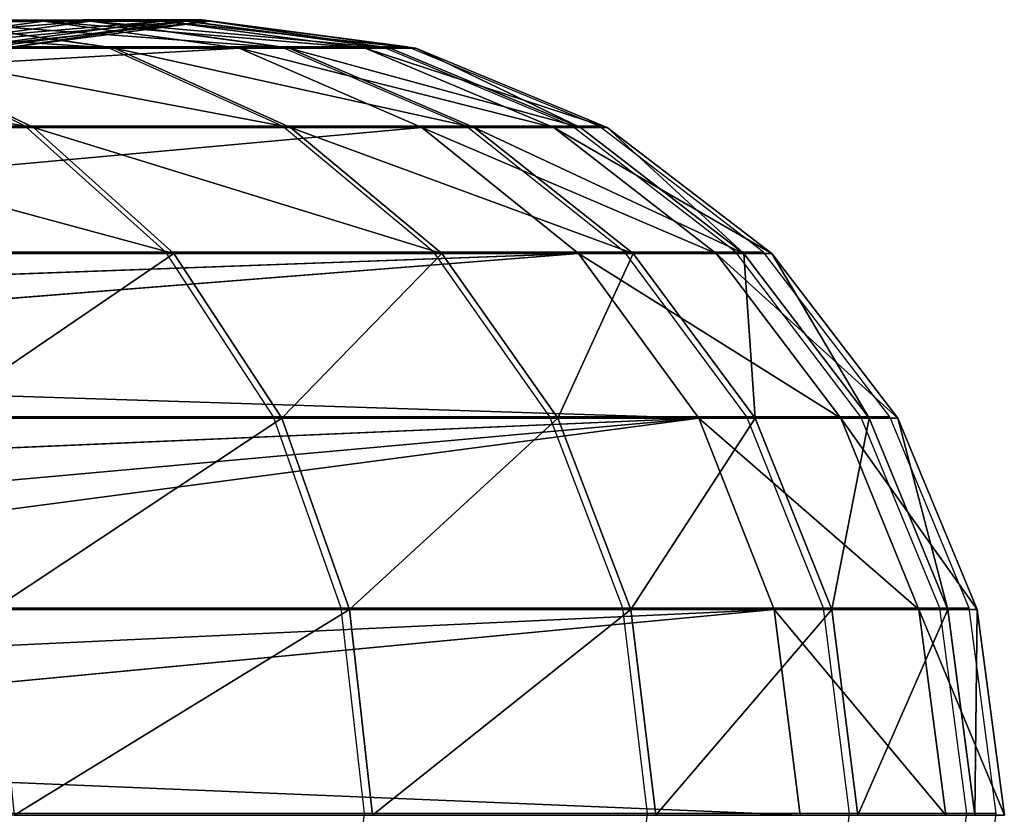
# Model space of a CAD drawing. Units: centimetres. Extents: x -249 to 295, y -210 to 204.
# Drawn here: x 93 to 95, y 21 to 22 of the extents above; entities that cross this region are included whole.
import ezdxf

# ---------------------------------------------------------------- set-up
doc = ezdxf.new("R2010")
doc.units = ezdxf.units.CM
doc.header["$LTSCALE"] = 2.54
doc.layers.get('0').update_dxf_attribs({"true_color": 0xff5454})
doc.layers.add('VP-EQ', color=7, linetype='Continuous', true_color=0x8a3492)
doc.layers.add('VP-HIC', color=6, linetype='Continuous')
doc.layers.get('VP-HIC').off()

# ---------------------------------------------------------------- blocks, each defined once
blk = doc.blocks.new('Grupuj_19')
at = {"color": 253, "true_color": 0xa59e96}
for p, q in [((159.6202, 3.37, 10.5998), (156.2333, 3.37)), ((159.6202, 3.37, 10.5998), (156.2333, 3.37)), ((159.6202, 3.37, 10.5998), (159.2048, 3.3126, 10.7326)), ((159.6202, 3.37, 10.5998), (159.2048, 3.3126, 10.7326)), ((159.7202, 3.37, 14.8246), (159.299, 3.3126, 14.7117)), ((159.7202, 3.37, 14.8246), (159.299, 3.3126, 14.7117)), ((159.771, 3.3126, 16.0076), (159.3701, 3.37, 15.8358)), ((159.7202, 3.37, 14.8246), (159.3701, 3.37, 15.8358)), ((159.7202, 3.37, 14.8246), (159.3701, 3.37, 15.8358)), ((159.771, 3.3126, 16.0076), (159.3701, 3.37, 15.8358)), ((159.8724, 3.37, 11.6398), (159.4423, 3.3126, 11.7121)), ((159.8724, 3.37, 11.6398), (159.4423, 3.3126, 11.7121)), ((159.9229, 3.37, 13.7739), (159.4899, 3.3126, 13.7221)), ((159.9229, 3.37, 13.7739), (159.4899, 3.3126, 13.7221)), ((159.9739, 3.37, 12.7051), (159.5379, 3.3126, 12.7154)), ((159.9739, 3.37, 12.7051), (159.5379, 3.3126, 12.7154)), ((160.0356, 3.3126, 10.4671), (159.6202, 3.37, 10.5998)), ((159.6202, 3.37, 10.5998), (159.8724, 3.37, 11.6398)), ((160.0356, 3.3126, 10.4671), (159.6202, 3.37, 10.5998)), ((159.6202, 3.37, 10.5998), (159.8724, 3.37, 11.6398)), ((160.1415, 3.3126, 14.9376), (159.7202, 3.37, 14.8246)), ((159.9229, 3.37, 13.7739), (159.7202, 3.37, 14.8246)), ((160.1415, 3.3126, 14.9376), (159.7202, 3.37, 14.8246)), ((159.9229, 3.37, 13.7739), (159.7202, 3.37, 14.8246)), ((160.3024, 3.3126, 11.5675), (159.8724, 3.37, 11.6398)), ((160.3024, 3.3126, 11.5675), (159.8724, 3.37, 11.6398)), ((159.8724, 3.37, 11.6398), (159.9739, 3.37, 12.7051)), ((159.8724, 3.37, 11.6398), (159.9739, 3.37, 12.7051)), ((160.3559, 3.3126, 13.8258), (159.9229, 3.37, 13.7739)), ((159.9739, 3.37, 12.7051), (159.9229, 3.37, 13.7739)), ((159.9739, 3.37, 12.7051), (159.9229, 3.37, 13.7739)), ((160.3559, 3.3126, 13.8258), (159.9229, 3.37, 13.7739)), ((160.4099, 3.3126, 12.6947), (159.9739, 3.37, 12.7051)), ((160.4099, 3.3126, 12.6947), (159.9739, 3.37, 12.7051)), ((160.0356, 3.3126, 10.4671), (156.6911, 3.3126)), ((160.0356, 3.3126, 10.4671), (156.6911, 3.3126)), ((159.599, 3.1443, 17.2255), (159.252, 3.3126, 17.0139)), ((159.771, 3.3126, 16.0076), (159.252, 3.3126, 17.0139)), ((159.599, 3.1443, 17.2255), (159.252, 3.3126, 17.0139)), ((159.771, 3.3126, 16.0076), (159.252, 3.3126, 17.0139)), ((160.1446, 3.1443, 16.1676), (159.771, 3.3126, 16.0076)), ((160.1415, 3.3126, 14.9376), (159.771, 3.3126, 16.0076)), ((160.1446, 3.1443, 16.1676), (159.771, 3.3126, 16.0076)), ((160.1415, 3.3126, 14.9376), (159.771, 3.3126, 16.0076)), ((160.0356, 3.3126, 10.4671), (160.4227, 3.1443, 10.3434)), ((160.0356, 3.3126, 10.4671), (160.4227, 3.1443, 10.3434)), ((160.0356, 3.3126, 10.4671), (160.3024, 3.3126, 11.5675)), ((160.0356, 3.3126, 10.4671), (160.3024, 3.3126, 11.5675)), ((160.534, 3.1443, 15.0428), (160.1415, 3.3126, 14.9376)), ((160.3559, 3.3126, 13.8258), (160.1415, 3.3126, 14.9376)), ((160.3559, 3.3126, 13.8258), (160.1415, 3.3126, 14.9376)), ((160.534, 3.1443, 15.0428), (160.1415, 3.3126, 14.9376)), ((160.7032, 3.1443, 11.5002), (160.3024, 3.3126, 11.5675)), ((160.3024, 3.3126, 11.5675), (160.4099, 3.3126, 12.6947)), ((160.7032, 3.1443, 11.5002), (160.3024, 3.3126, 11.5675)), ((160.3024, 3.3126, 11.5675), (160.4099, 3.3126, 12.6947)), ((160.7594, 3.1443, 13.874), (160.3559, 3.3126, 13.8258)), ((160.4099, 3.3126, 12.6947), (160.3559, 3.3126, 13.8258)), ((160.7594, 3.1443, 13.874), (160.3559, 3.3126, 13.8258)), ((160.4099, 3.3126, 12.6947), (160.3559, 3.3126, 13.8258)), ((160.8162, 3.1443, 12.6851), (160.4099, 3.3126, 12.6947)), ((160.8162, 3.1443, 12.6851), (160.4099, 3.3126, 12.6947)), ((160.4227, 3.1443, 10.3434), (157.1177, 3.1443)), ((160.4227, 3.1443, 10.3434), (157.1177, 3.1443)), ((159.599, 3.1443, 17.2255), (158.9084, 3.1443, 18.195)), ((159.599, 3.1443, 17.2255), (158.9084, 3.1443, 18.195)), ((159.897, 2.8765, 17.4072), (159.599, 3.1443, 17.2255)), ((160.1446, 3.1443, 16.1676), (159.599, 3.1443, 17.2255)), ((159.897, 2.8765, 17.4072), (159.599, 3.1443, 17.2255)), ((160.1446, 3.1443, 16.1676), (159.599, 3.1443, 17.2255)), ((160.4653, 2.8765, 16.305), (160.1446, 3.1443, 16.1676)), ((160.534, 3.1443, 15.0428), (160.1446, 3.1443, 16.1676)), ((160.534, 3.1443, 15.0428), (160.1446, 3.1443, 16.1676)), ((160.4653, 2.8765, 16.305), (160.1446, 3.1443, 16.1676)), ((160.4227, 3.1443, 10.3434), (160.7551, 2.8765, 10.2372)), ((160.4227, 3.1443, 10.3434), (160.7032, 3.1443, 11.5002)), ((160.4227, 3.1443, 10.3434), (160.7551, 2.8765, 10.2372)), ((160.4227, 3.1443, 10.3434), (160.7032, 3.1443, 11.5002)), ((160.8711, 2.8765, 15.1332), (160.534, 3.1443, 15.0428)), ((160.7594, 3.1443, 13.874), (160.534, 3.1443, 15.0428)), ((160.8711, 2.8765, 15.1332), (160.534, 3.1443, 15.0428)), ((160.7594, 3.1443, 13.874), (160.534, 3.1443, 15.0428)), ((161.0474, 2.8765, 11.4424), (160.7032, 3.1443, 11.5002)), ((161.0474, 2.8765, 11.4424), (160.7032, 3.1443, 11.5002)), ((160.7032, 3.1443, 11.5002), (160.8162, 3.1443, 12.6851)), ((160.7032, 3.1443, 11.5002), (160.8162, 3.1443, 12.6851)), ((161.1059, 2.8765, 13.9155), (160.7594, 3.1443, 13.874)), ((160.8162, 3.1443, 12.6851), (160.7594, 3.1443, 13.874)), ((161.1059, 2.8765, 13.9155), (160.7594, 3.1443, 13.874)), ((160.8162, 3.1443, 12.6851), (160.7594, 3.1443, 13.874)), ((161.1651, 2.8765, 12.6768), (160.8162, 3.1443, 12.6851)), ((161.1651, 2.8765, 12.6768), (160.8162, 3.1443, 12.6851)), ((160.7551, 2.8765, 10.2372), (157.4841, 2.8765)), ((160.7551, 2.8765, 10.2372), (157.4841, 2.8765)), ((157.5901, 2.7613), (160.7551, 2.8765, 10.2372)), ((157.5901, 2.7613), (160.7551, 2.8765, 10.2372)), ((157.6794, 2.634), (160.7551, 2.8765, 10.2372)), ((157.6794, 2.634), (160.7551, 2.8765, 10.2372)), ((159.897, 2.8765, 17.4072), (159.1775, 2.8765, 18.4172)), ((159.897, 2.8765, 17.4072), (159.1775, 2.8765, 18.4172)), ((160.1256, 2.5275, 17.5466), (159.897, 2.8765, 17.4072)), ((160.4653, 2.8765, 16.305), (159.897, 2.8765, 17.4072)), ((160.1256, 2.5275, 17.5466), (159.897, 2.8765, 17.4072)), ((160.4653, 2.8765, 16.305), (159.897, 2.8765, 17.4072)), ((160.7115, 2.5275, 16.4104), (160.4653, 2.8765, 16.305)), ((160.8711, 2.8765, 15.1332), (160.4653, 2.8765, 16.305)), ((160.7115, 2.5275, 16.4104), (160.4653, 2.8765, 16.305)), ((160.8711, 2.8765, 15.1332), (160.4653, 2.8765, 16.305)), ((160.7551, 2.8765, 10.2372), (161.0102, 2.5275, 10.1557)), ((160.7551, 2.8765, 10.2372), (161.0474, 2.8765, 11.4424)), ((160.7551, 2.8765, 10.2372), (161.0474, 2.8765, 11.4424)), ((160.7551, 2.8765, 10.2372), (161.0102, 2.5275, 10.1557)), ((161.1297, 2.5275, 15.2025), (160.8711, 2.8765, 15.1332)), ((161.1059, 2.8765, 13.9155), (160.8711, 2.8765, 15.1332)), ((161.1059, 2.8765, 13.9155), (160.8711, 2.8765, 15.1332)), ((161.1297, 2.5275, 15.2025), (160.8711, 2.8765, 15.1332)), ((161.3114, 2.5275, 11.398), (161.0474, 2.8765, 11.4424)), ((161.0474, 2.8765, 11.4424), (161.1651, 2.8765, 12.6768)), ((161.3114, 2.5275, 11.398), (161.0474, 2.8765, 11.4424)), ((161.0474, 2.8765, 11.4424), (161.1651, 2.8765, 12.6768)), ((161.3718, 2.5275, 13.9473), (161.1059, 2.8765, 13.9155)), ((161.1651, 2.8765, 12.6768), (161.1059, 2.8765, 13.9155)), ((161.3718, 2.5275, 13.9473), (161.1059, 2.8765, 13.9155)), ((161.1651, 2.8765, 12.6768), (161.1059, 2.8765, 13.9155)), ((161.4328, 2.5275, 12.6705), (161.1651, 2.8765, 12.6768)), ((161.4328, 2.5275, 12.6705), (161.1651, 2.8765, 12.6768)), ((157.7652, 2.5275), (161.0102, 2.5275, 10.1557)), ((157.7652, 2.5275), (161.0102, 2.5275, 10.1557)), ((157.8362, 2.3905), (161.0102, 2.5275, 10.1557)), ((157.8362, 2.3905), (161.0102, 2.5275, 10.1557)), ((157.8877, 2.2458), (161.0102, 2.5275, 10.1557)), ((157.8877, 2.2458), (161.0102, 2.5275, 10.1557)), ((160.1256, 2.5275, 17.5466), (159.384, 2.5275, 18.5877)), ((160.1256, 2.5275, 17.5466), (159.384, 2.5275, 18.5877)), ((160.2693, 2.1211, 17.6342), (160.1256, 2.5275, 17.5466)), ((160.7115, 2.5275, 16.4104), (160.1256, 2.5275, 17.5466)), ((160.7115, 2.5275, 16.4104), (160.1256, 2.5275, 17.5466)), ((160.2693, 2.1211, 17.6342), (160.1256, 2.5275, 17.5466)), ((160.8662, 2.1211, 16.4767), (160.7115, 2.5275, 16.4104)), ((161.1297, 2.5275, 15.2025), (160.7115, 2.5275, 16.4104)), ((160.8662, 2.1211, 16.4767), (160.7115, 2.5275, 16.4104)), ((161.1297, 2.5275, 15.2025), (160.7115, 2.5275, 16.4104)), ((161.0102, 2.5275, 10.1557), (161.1706, 2.1211, 10.1045)), ((161.0102, 2.5275, 10.1557), (161.1706, 2.1211, 10.1045)), ((161.0102, 2.5275, 10.1557), (161.3114, 2.5275, 11.398)), ((161.0102, 2.5275, 10.1557), (161.3114, 2.5275, 11.398)), ((161.2923, 2.1211, 15.2461), (161.1297, 2.5275, 15.2025)), ((161.3718, 2.5275, 13.9473), (161.1297, 2.5275, 15.2025)), ((161.2923, 2.1211, 15.2461), (161.1297, 2.5275, 15.2025)), ((161.3718, 2.5275, 13.9473), (161.1297, 2.5275, 15.2025)), ((161.4774, 2.1211, 11.3701), (161.3114, 2.5275, 11.398)), ((161.3114, 2.5275, 11.398), (161.4328, 2.5275, 12.6705)), ((161.3114, 2.5275, 11.398), (161.4328, 2.5275, 12.6705)), ((161.4774, 2.1211, 11.3701), (161.3114, 2.5275, 11.398)), ((161.5389, 2.1211, 13.9674), (161.3718, 2.5275, 13.9473)), ((161.4328, 2.5275, 12.6705), (161.3718, 2.5275, 13.9473)), ((161.4328, 2.5275, 12.6705), (161.3718, 2.5275, 13.9473)), ((161.5389, 2.1211, 13.9674), (161.3718, 2.5275, 13.9473)), ((161.6011, 2.1211, 12.6665), (161.4328, 2.5275, 12.6705)), ((161.6011, 2.1211, 12.6665), (161.4328, 2.5275, 12.6705)), ((161.1706, 2.1211, 10.1045), (157.9419, 2.1211)), ((161.1706, 2.1211, 10.1045), (157.9419, 2.1211)), ((157.9732, 1.9715), (161.1706, 2.1211, 10.1045)), ((157.9732, 1.9715), (161.1706, 2.1211, 10.1045)), ((157.9837, 1.8193), (161.1706, 2.1211, 10.1045)), ((157.9837, 1.8193), (161.1706, 2.1211, 10.1045)), ((160.2693, 2.1211, 17.6342), (159.5138, 2.1211, 18.6949)), ((160.2693, 2.1211, 17.6342), (159.5138, 2.1211, 18.6949)), ((160.3183, 1.685, 17.6641), (160.2693, 2.1211, 17.6342)), ((160.8662, 2.1211, 16.4767), (160.2693, 2.1211, 17.6342)), ((160.8662, 2.1211, 16.4767), (160.2693, 2.1211, 17.6342)), ((160.3183, 1.685, 17.6641), (160.2693, 2.1211, 17.6342)), ((161.2923, 2.1211, 15.2461), (160.8662, 2.1211, 16.4767)), ((160.919, 1.685, 16.4993), (160.8662, 2.1211, 16.4767)), ((160.919, 1.685, 16.4993), (160.8662, 2.1211, 16.4767)), ((161.2923, 2.1211, 15.2461), (160.8662, 2.1211, 16.4767)), ((161.2253, 1.685, 10.087), (161.1706, 2.1211, 10.1045)), ((161.2253, 1.685, 10.087), (161.1706, 2.1211, 10.1045)), ((161.1706, 2.1211, 10.1045), (161.4774, 2.1211, 11.3701)), ((161.1706, 2.1211, 10.1045), (161.4774, 2.1211, 11.3701)), ((161.3478, 1.685, 15.261), (161.2923, 2.1211, 15.2461)), ((161.5389, 2.1211, 13.9674), (161.2923, 2.1211, 15.2461)), ((161.3478, 1.685, 15.261), (161.2923, 2.1211, 15.2461)), ((161.5389, 2.1211, 13.9674), (161.2923, 2.1211, 15.2461)), ((161.5341, 1.685, 11.3606), (161.4774, 2.1211, 11.3701)), ((161.5341, 1.685, 11.3606), (161.4774, 2.1211, 11.3701)), ((161.4774, 2.1211, 11.3701), (161.6011, 2.1211, 12.6665)), ((161.4774, 2.1211, 11.3701), (161.6011, 2.1211, 12.6665)), ((161.5959, 1.685, 13.9742), (161.5389, 2.1211, 13.9674)), ((161.6011, 2.1211, 12.6665), (161.5389, 2.1211, 13.9674)), ((161.6011, 2.1211, 12.6665), (161.5389, 2.1211, 13.9674)), ((161.5959, 1.685, 13.9742), (161.5389, 2.1211, 13.9674)), ((161.6585, 1.685, 12.6652), (161.6011, 2.1211, 12.6665)), ((161.6585, 1.685, 12.6652), (161.6011, 2.1211, 12.6665))]:
    blk.add_line(p, q, dxfattribs=at)
mesh = blk.add_polyface(dxfattribs=at)
corners = [(159.2048, 3.3126, 10.7326), (156.2333, 3.37), (155.7755, 3.3126), (159.6202, 3.37, 10.5998)]
mesh.append_faces([[corners[k] for k in face] for face in [(0, 1, 2), (1, 0, 3)]], dxfattribs={"vtx0": -1, "color": 253})
mesh = blk.add_polyface(dxfattribs=at)
corners = [(159.6202, 3.37, 10.5998), (156.6911, 3.3126), (156.2333, 3.37), (160.0356, 3.3126, 10.4671)]
mesh.append_faces([[corners[k] for k in face] for face in [(0, 1, 2), (1, 0, 3)]], dxfattribs={"vtx0": -1, "color": 253})
mesh = blk.add_polyface(dxfattribs=at)
corners = [(158.8796, 3.37, 16.7869), (159.771, 3.3126, 16.0076), (159.3701, 3.37, 15.8358), (159.252, 3.3126, 17.0139)]
mesh.append_faces([[corners[k] for k in face] for face in [(0, 1, 2), (1, 0, 3)]], dxfattribs={"vtx0": -1, "color": 253})
mesh = blk.add_polyface(dxfattribs=at)
corners = [(158.9692, 3.3126, 15.6641), (159.7202, 3.37, 14.8246), (159.299, 3.3126, 14.7117), (159.3701, 3.37, 15.8358)]
mesh.append_faces([[corners[k] for k in face] for face in [(0, 1, 2), (1, 0, 3)]], dxfattribs={"vtx0": -1, "color": 253})
mesh = blk.add_polyface(dxfattribs=at)
corners = [(159.2048, 3.3126, 10.7326), (159.8724, 3.37, 11.6398), (159.6202, 3.37, 10.5998), (159.4423, 3.3126, 11.7121)]
mesh.append_faces([[corners[k] for k in face] for face in [(0, 1, 2), (1, 0, 3)]], dxfattribs={"vtx0": -1, "color": 253})
mesh = blk.add_polyface(dxfattribs=at)
corners = [(159.299, 3.3126, 14.7117), (159.9229, 3.37, 13.7739), (159.4899, 3.3126, 13.7221), (159.7202, 3.37, 14.8246)]
mesh.append_faces([[corners[k] for k in face] for face in [(0, 1, 2), (1, 0, 3)]], dxfattribs={"vtx0": -1, "color": 253})
mesh = blk.add_polyface(dxfattribs=at)
corners = [(159.3701, 3.37, 15.8358), (160.1415, 3.3126, 14.9376), (159.7202, 3.37, 14.8246), (159.771, 3.3126, 16.0076)]
mesh.append_faces([[corners[k] for k in face] for face in [(0, 1, 2), (1, 0, 3)]], dxfattribs={"vtx0": -1, "color": 253})
mesh = blk.add_polyface(dxfattribs=at)
corners = [(159.4423, 3.3126, 11.7121), (159.9739, 3.37, 12.7051), (159.8724, 3.37, 11.6398), (159.5379, 3.3126, 12.7154)]
mesh.append_faces([[corners[k] for k in face] for face in [(0, 1, 2), (1, 0, 3)]], dxfattribs={"vtx0": -1, "color": 253})
mesh = blk.add_polyface(dxfattribs=at)
corners = [(159.5379, 3.3126, 12.7154), (159.9229, 3.37, 13.7739), (159.9739, 3.37, 12.7051), (159.4899, 3.3126, 13.7221)]
mesh.append_faces([[corners[k] for k in face] for face in [(0, 1, 2), (1, 0, 3)]], dxfattribs={"vtx0": -1, "color": 253})
mesh = blk.add_polyface(dxfattribs=at)
corners = [(159.6202, 3.37, 10.5998), (160.3024, 3.3126, 11.5675), (160.0356, 3.3126, 10.4671), (159.8724, 3.37, 11.6398)]
mesh.append_faces([[corners[k] for k in face] for face in [(0, 1, 2), (1, 0, 3)]], dxfattribs={"vtx0": -1, "color": 253})
mesh = blk.add_polyface(dxfattribs=at)
corners = [(159.7202, 3.37, 14.8246), (160.3559, 3.3126, 13.8258), (159.9229, 3.37, 13.7739), (160.1415, 3.3126, 14.9376)]
mesh.append_faces([[corners[k] for k in face] for face in [(0, 1, 2), (1, 0, 3)]], dxfattribs={"vtx0": -1, "color": 253})
mesh = blk.add_polyface(dxfattribs=at)
corners = [(159.8724, 3.37, 11.6398), (160.4099, 3.3126, 12.6947), (160.3024, 3.3126, 11.5675), (159.9739, 3.37, 12.7051)]
mesh.append_faces([[corners[k] for k in face] for face in [(0, 1, 2), (1, 0, 3)]], dxfattribs={"vtx0": -1, "color": 253})
mesh = blk.add_polyface(dxfattribs=at)
corners = [(159.9739, 3.37, 12.7051), (160.3559, 3.3126, 13.8258), (160.4099, 3.3126, 12.6947), (159.9229, 3.37, 13.7739)]
mesh.append_faces([[corners[k] for k in face] for face in [(0, 1, 2), (1, 0, 3)]], dxfattribs={"vtx0": -1, "color": 253})
mesh = blk.add_polyface(dxfattribs=at)
corners = [(160.0356, 3.3126, 10.4671), (157.1177, 3.1443), (156.6911, 3.3126), (160.4227, 3.1443, 10.3434)]
mesh.append_faces([[corners[k] for k in face] for face in [(0, 1, 2), (1, 0, 3)]], dxfattribs={"vtx0": -1, "color": 253})
mesh = blk.add_polyface(dxfattribs=at)
corners = [(158.5951, 3.3126, 17.9362), (159.599, 3.1443, 17.2255), (159.252, 3.3126, 17.0139), (158.9084, 3.1443, 18.195)]
mesh.append_faces([[corners[k] for k in face] for face in [(0, 1, 2), (1, 0, 3)]], dxfattribs={"vtx0": -1, "color": 253})
mesh = blk.add_polyface(dxfattribs=at)
corners = [(159.252, 3.3126, 17.0139), (160.1446, 3.1443, 16.1676), (159.771, 3.3126, 16.0076), (159.599, 3.1443, 17.2255)]
mesh.append_faces([[corners[k] for k in face] for face in [(0, 1, 2), (1, 0, 3)]], dxfattribs={"vtx0": -1, "color": 253})
mesh = blk.add_polyface(dxfattribs=at)
corners = [(159.771, 3.3126, 16.0076), (160.534, 3.1443, 15.0428), (160.1415, 3.3126, 14.9376), (160.1446, 3.1443, 16.1676)]
mesh.append_faces([[corners[k] for k in face] for face in [(0, 1, 2), (1, 0, 3)]], dxfattribs={"vtx0": -1, "color": 253})
mesh = blk.add_polyface(dxfattribs=at)
corners = [(160.0356, 3.3126, 10.4671), (160.7032, 3.1443, 11.5002), (160.4227, 3.1443, 10.3434), (160.3024, 3.3126, 11.5675)]
mesh.append_faces([[corners[k] for k in face] for face in [(0, 1, 2), (1, 0, 3)]], dxfattribs={"vtx0": -1, "color": 253})
mesh = blk.add_polyface(dxfattribs=at)
corners = [(160.1415, 3.3126, 14.9376), (160.7594, 3.1443, 13.874), (160.3559, 3.3126, 13.8258), (160.534, 3.1443, 15.0428)]
mesh.append_faces([[corners[k] for k in face] for face in [(0, 1, 2), (1, 0, 3)]], dxfattribs={"vtx0": -1, "color": 253})
mesh = blk.add_polyface(dxfattribs=at)
corners = [(160.3024, 3.3126, 11.5675), (160.8162, 3.1443, 12.6851), (160.7032, 3.1443, 11.5002), (160.4099, 3.3126, 12.6947)]
mesh.append_faces([[corners[k] for k in face] for face in [(0, 1, 2), (1, 0, 3)]], dxfattribs={"vtx0": -1, "color": 253})
mesh = blk.add_polyface(dxfattribs=at)
corners = [(160.4099, 3.3126, 12.6947), (160.7594, 3.1443, 13.874), (160.8162, 3.1443, 12.6851), (160.3559, 3.3126, 13.8258)]
mesh.append_faces([[corners[k] for k in face] for face in [(0, 1, 2), (1, 0, 3)]], dxfattribs={"vtx0": -1, "color": 253})
mesh = blk.add_polyface(dxfattribs=at)
corners = [(160.4227, 3.1443, 10.3434), (157.4841, 2.8765), (157.1177, 3.1443), (160.7551, 2.8765, 10.2372)]
mesh.append_faces([[corners[k] for k in face] for face in [(0, 1, 2), (1, 0, 3)]], dxfattribs={"vtx0": -1, "color": 253})
mesh = blk.add_polyface(dxfattribs=at)
corners = [(158.9084, 3.1443, 18.195), (159.897, 2.8765, 17.4072), (159.599, 3.1443, 17.2255), (159.1775, 2.8765, 18.4172)]
mesh.append_faces([[corners[k] for k in face] for face in [(0, 1, 2), (1, 0, 3)]], dxfattribs={"vtx0": -1, "color": 253})
mesh = blk.add_polyface(dxfattribs=at)
corners = [(159.599, 3.1443, 17.2255), (160.4653, 2.8765, 16.305), (160.1446, 3.1443, 16.1676), (159.897, 2.8765, 17.4072)]
mesh.append_faces([[corners[k] for k in face] for face in [(0, 1, 2), (1, 0, 3)]], dxfattribs={"vtx0": -1, "color": 253})
mesh = blk.add_polyface(dxfattribs=at)
corners = [(160.1446, 3.1443, 16.1676), (160.8711, 2.8765, 15.1332), (160.534, 3.1443, 15.0428), (160.4653, 2.8765, 16.305)]
mesh.append_faces([[corners[k] for k in face] for face in [(0, 1, 2), (1, 0, 3)]], dxfattribs={"vtx0": -1, "color": 253})
mesh = blk.add_polyface(dxfattribs=at)
corners = [(160.4227, 3.1443, 10.3434), (161.0474, 2.8765, 11.4424), (160.7551, 2.8765, 10.2372), (160.7032, 3.1443, 11.5002)]
mesh.append_faces([[corners[k] for k in face] for face in [(0, 1, 2), (1, 0, 3)]], dxfattribs={"vtx0": -1, "color": 253})
mesh = blk.add_polyface(dxfattribs=at)
corners = [(160.534, 3.1443, 15.0428), (161.1059, 2.8765, 13.9155), (160.7594, 3.1443, 13.874), (160.8711, 2.8765, 15.1332)]
mesh.append_faces([[corners[k] for k in face] for face in [(0, 1, 2), (1, 0, 3)]], dxfattribs={"vtx0": -1, "color": 253})
mesh = blk.add_polyface(dxfattribs=at)
corners = [(160.7032, 3.1443, 11.5002), (161.1651, 2.8765, 12.6768), (161.0474, 2.8765, 11.4424), (160.8162, 3.1443, 12.6851)]
mesh.append_faces([[corners[k] for k in face] for face in [(0, 1, 2), (1, 0, 3)]], dxfattribs={"vtx0": -1, "color": 253})
mesh = blk.add_polyface(dxfattribs=at)
corners = [(160.8162, 3.1443, 12.6851), (161.1059, 2.8765, 13.9155), (161.1651, 2.8765, 12.6768), (160.7594, 3.1443, 13.874)]
mesh.append_faces([[corners[k] for k in face] for face in [(0, 1, 2), (1, 0, 3)]], dxfattribs={"vtx0": -1, "color": 253})
mesh = blk.add_polyface(dxfattribs=at)
corners = [(157.4841, 2.8765), (160.7551, 2.8765, 10.2372), (157.5901, 2.7613)]
mesh.append_faces([[corners[k] for k in face] for face in [(0, 1, 2)]], dxfattribs={"color": 253})
mesh = blk.add_polyface(dxfattribs=at)
corners = [(160.7551, 2.8765, 10.2372), (157.6794, 2.634), (157.5901, 2.7613)]
mesh.append_faces([[corners[k] for k in face] for face in [(0, 1, 2)]], dxfattribs={"color": 253})
mesh = blk.add_polyface(dxfattribs=at)
corners = [(157.6794, 2.634), (161.0102, 2.5275, 10.1557), (157.7652, 2.5275), (160.7551, 2.8765, 10.2372)]
mesh.append_faces([[corners[k] for k in face] for face in [(0, 1, 2), (1, 0, 3)]], dxfattribs={"vtx0": -1, "color": 253})
mesh = blk.add_polyface(dxfattribs=at)
corners = [(159.897, 2.8765, 17.4072), (159.384, 2.5275, 18.5877), (160.1256, 2.5275, 17.5466), (159.1775, 2.8765, 18.4172)]
mesh.append_faces([[corners[k] for k in face] for face in [(0, 1, 2), (1, 0, 3)]], dxfattribs={"vtx0": -1, "color": 253})
mesh = blk.add_polyface(dxfattribs=at)
corners = [(160.4653, 2.8765, 16.305), (160.1256, 2.5275, 17.5466), (160.7115, 2.5275, 16.4104), (159.897, 2.8765, 17.4072)]
mesh.append_faces([[corners[k] for k in face] for face in [(0, 1, 2), (1, 0, 3)]], dxfattribs={"vtx0": -1, "color": 253})
mesh = blk.add_polyface(dxfattribs=at)
corners = [(160.8711, 2.8765, 15.1332), (160.7115, 2.5275, 16.4104), (161.1297, 2.5275, 15.2025), (160.4653, 2.8765, 16.305)]
mesh.append_faces([[corners[k] for k in face] for face in [(0, 1, 2), (1, 0, 3)]], dxfattribs={"vtx0": -1, "color": 253})
mesh = blk.add_polyface(dxfattribs=at)
corners = [(160.7551, 2.8765, 10.2372), (161.3114, 2.5275, 11.398), (161.0102, 2.5275, 10.1557), (161.0474, 2.8765, 11.4424)]
mesh.append_faces([[corners[k] for k in face] for face in [(0, 1, 2), (1, 0, 3)]], dxfattribs={"vtx0": -1, "color": 253})
mesh = blk.add_polyface(dxfattribs=at)
corners = [(161.1059, 2.8765, 13.9155), (161.1297, 2.5275, 15.2025), (161.3718, 2.5275, 13.9473), (160.8711, 2.8765, 15.1332)]
mesh.append_faces([[corners[k] for k in face] for face in [(0, 1, 2), (1, 0, 3)]], dxfattribs={"vtx0": -1, "color": 253})
mesh = blk.add_polyface(dxfattribs=at)
corners = [(161.0474, 2.8765, 11.4424), (161.4328, 2.5275, 12.6705), (161.3114, 2.5275, 11.398), (161.1651, 2.8765, 12.6768)]
mesh.append_faces([[corners[k] for k in face] for face in [(0, 1, 2), (1, 0, 3)]], dxfattribs={"vtx0": -1, "color": 253})
mesh = blk.add_polyface(dxfattribs=at)
corners = [(161.1651, 2.8765, 12.6768), (161.3718, 2.5275, 13.9473), (161.4328, 2.5275, 12.6705), (161.1059, 2.8765, 13.9155)]
mesh.append_faces([[corners[k] for k in face] for face in [(0, 1, 2), (1, 0, 3)]], dxfattribs={"vtx0": -1, "color": 253})
mesh = blk.add_polyface(dxfattribs=at)
corners = [(161.0102, 2.5275, 10.1557), (157.8362, 2.3905), (157.7652, 2.5275)]
mesh.append_faces([[corners[k] for k in face] for face in [(0, 1, 2)]], dxfattribs={"color": 253})
mesh = blk.add_polyface(dxfattribs=at)
corners = [(161.0102, 2.5275, 10.1557), (157.8877, 2.2458), (157.8362, 2.3905)]
mesh.append_faces([[corners[k] for k in face] for face in [(0, 1, 2)]], dxfattribs={"color": 253})
mesh = blk.add_polyface(dxfattribs=at)
corners = [(157.9419, 2.1211), (161.0102, 2.5275, 10.1557), (161.1706, 2.1211, 10.1045), (157.8877, 2.2458)]
mesh.append_faces([[corners[k] for k in face] for face in [(0, 1, 2), (1, 0, 3)]], dxfattribs={"vtx0": -1, "color": 253})
mesh = blk.add_polyface(dxfattribs=at)
corners = [(160.1256, 2.5275, 17.5466), (159.5138, 2.1211, 18.6949), (160.2693, 2.1211, 17.6342), (159.384, 2.5275, 18.5877)]
mesh.append_faces([[corners[k] for k in face] for face in [(0, 1, 2), (1, 0, 3)]], dxfattribs={"vtx0": -1, "color": 253})
mesh = blk.add_polyface(dxfattribs=at)
corners = [(160.7115, 2.5275, 16.4104), (160.2693, 2.1211, 17.6342), (160.8662, 2.1211, 16.4767), (160.1256, 2.5275, 17.5466)]
mesh.append_faces([[corners[k] for k in face] for face in [(0, 1, 2), (1, 0, 3)]], dxfattribs={"vtx0": -1, "color": 253})
mesh = blk.add_polyface(dxfattribs=at)
corners = [(161.1297, 2.5275, 15.2025), (160.8662, 2.1211, 16.4767), (161.2923, 2.1211, 15.2461), (160.7115, 2.5275, 16.4104)]
mesh.append_faces([[corners[k] for k in face] for face in [(0, 1, 2), (1, 0, 3)]], dxfattribs={"vtx0": -1, "color": 253})
mesh = blk.add_polyface(dxfattribs=at)
corners = [(161.0102, 2.5275, 10.1557), (161.4774, 2.1211, 11.3701), (161.1706, 2.1211, 10.1045), (161.3114, 2.5275, 11.398)]
mesh.append_faces([[corners[k] for k in face] for face in [(0, 1, 2), (1, 0, 3)]], dxfattribs={"vtx0": -1, "color": 253})
mesh = blk.add_polyface(dxfattribs=at)
corners = [(161.3718, 2.5275, 13.9473), (161.2923, 2.1211, 15.2461), (161.5389, 2.1211, 13.9674), (161.1297, 2.5275, 15.2025)]
mesh.append_faces([[corners[k] for k in face] for face in [(0, 1, 2), (1, 0, 3)]], dxfattribs={"vtx0": -1, "color": 253})
mesh = blk.add_polyface(dxfattribs=at)
corners = [(161.3114, 2.5275, 11.398), (161.6011, 2.1211, 12.6665), (161.4774, 2.1211, 11.3701), (161.4328, 2.5275, 12.6705)]
mesh.append_faces([[corners[k] for k in face] for face in [(0, 1, 2), (1, 0, 3)]], dxfattribs={"vtx0": -1, "color": 253})
mesh = blk.add_polyface(dxfattribs=at)
corners = [(161.4328, 2.5275, 12.6705), (161.5389, 2.1211, 13.9674), (161.6011, 2.1211, 12.6665), (161.3718, 2.5275, 13.9473)]
mesh.append_faces([[corners[k] for k in face] for face in [(0, 1, 2), (1, 0, 3)]], dxfattribs={"vtx0": -1, "color": 253})
mesh = blk.add_polyface(dxfattribs=at)
corners = [(157.9419, 2.1211), (161.1706, 2.1211, 10.1045), (157.9732, 1.9715)]
mesh.append_faces([[corners[k] for k in face] for face in [(0, 1, 2)]], dxfattribs={"color": 253})
mesh = blk.add_polyface(dxfattribs=at)
corners = [(161.1706, 2.1211, 10.1045), (157.9837, 1.8193), (157.9732, 1.9715)]
mesh.append_faces([[corners[k] for k in face] for face in [(0, 1, 2)]], dxfattribs={"color": 253})
mesh = blk.add_polyface(dxfattribs=at)
corners = [(157.9837, 1.8193), (161.2253, 1.685, 10.087), (158.0022, 1.685), (161.1706, 2.1211, 10.1045)]
mesh.append_faces([[corners[k] for k in face] for face in [(0, 1, 2), (1, 0, 3)]], dxfattribs={"vtx0": -1, "color": 253})
mesh = blk.add_polyface(dxfattribs=at)
corners = [(160.2693, 2.1211, 17.6342), (159.558, 1.685, 18.7315), (160.3183, 1.685, 17.6641), (159.5138, 2.1211, 18.6949)]
mesh.append_faces([[corners[k] for k in face] for face in [(0, 1, 2), (1, 0, 3)]], dxfattribs={"vtx0": -1, "color": 253})
mesh = blk.add_polyface(dxfattribs=at)
corners = [(160.8662, 2.1211, 16.4767), (160.3183, 1.685, 17.6641), (160.919, 1.685, 16.4993), (160.2693, 2.1211, 17.6342)]
mesh.append_faces([[corners[k] for k in face] for face in [(0, 1, 2), (1, 0, 3)]], dxfattribs={"vtx0": -1, "color": 253})
mesh = blk.add_polyface(dxfattribs=at)
corners = [(161.2923, 2.1211, 15.2461), (160.919, 1.685, 16.4993), (161.3478, 1.685, 15.261), (160.8662, 2.1211, 16.4767)]
mesh.append_faces([[corners[k] for k in face] for face in [(0, 1, 2), (1, 0, 3)]], dxfattribs={"vtx0": -1, "color": 253})
mesh = blk.add_polyface(dxfattribs=at)
corners = [(161.1706, 2.1211, 10.1045), (161.5341, 1.685, 11.3606), (161.2253, 1.685, 10.087), (161.4774, 2.1211, 11.3701)]
mesh.append_faces([[corners[k] for k in face] for face in [(0, 1, 2), (1, 0, 3)]], dxfattribs={"vtx0": -1, "color": 253})
mesh = blk.add_polyface(dxfattribs=at)
corners = [(161.5389, 2.1211, 13.9674), (161.3478, 1.685, 15.261), (161.5959, 1.685, 13.9742), (161.2923, 2.1211, 15.2461)]
mesh.append_faces([[corners[k] for k in face] for face in [(0, 1, 2), (1, 0, 3)]], dxfattribs={"vtx0": -1, "color": 253})
mesh = blk.add_polyface(dxfattribs=at)
corners = [(161.4774, 2.1211, 11.3701), (161.6585, 1.685, 12.6652), (161.5341, 1.685, 11.3606), (161.6011, 2.1211, 12.6665)]
mesh.append_faces([[corners[k] for k in face] for face in [(0, 1, 2), (1, 0, 3)]], dxfattribs={"vtx0": -1, "color": 253})
mesh = blk.add_polyface(dxfattribs=at)
corners = [(161.6011, 2.1211, 12.6665), (161.5959, 1.685, 13.9742), (161.6585, 1.685, 12.6652), (161.5389, 2.1211, 13.9674)]
mesh.append_faces([[corners[k] for k in face] for face in [(0, 1, 2), (1, 0, 3)]], dxfattribs={"vtx0": -1, "color": 253})
blk = doc.blocks.new('Grupuj_18')
at = {"color": 0}
blk.add_blockref('Grupuj_19', (3.235, 45), dxfattribs=at)
blk = doc.blocks.new('1295 3d')
at = {"color": 0}
blk.add_blockref('Grupuj_18', (-69.4997, -25.9457, 0.0855), dxfattribs=at)
blk = doc.blocks.new('rb1295')
at = {"color": 0}
for p, q in [((1269.5167, 244.1834), (1269.1159, 244.2408)), ((1269.1159, 244.2408), (1269.466, 244.2408)), ((1269.8872, 244.1834), (1269.466, 244.2408)), ((1269.6686, 244.2408), (1269.466, 244.2408)), ((1270.1017, 244.1834), (1269.6686, 244.2408)), ((1269.7197, 244.2408), (1269.6686, 244.2408)), ((1270.1557, 244.1834), (1269.7197, 244.2408)), ((1269.3447, 244.0151), (1268.9978, 244.1834)), ((1269.5167, 244.1834), (1268.9978, 244.1834)), ((1269.8903, 244.0151), (1269.5167, 244.1834)), ((1269.8872, 244.1834), (1269.5167, 244.1834)), ((1270.2798, 244.0151), (1269.8872, 244.1834)), ((1270.1017, 244.1834), (1269.8872, 244.1834)), ((1270.5052, 244.0151), (1270.1017, 244.1834)), ((1270.1557, 244.1834), (1270.1017, 244.1834)), ((1270.562, 244.0151), (1270.1557, 244.1834)), ((1269.3447, 244.0151), (1268.6542, 244.0151)), ((1269.6427, 243.7473), (1269.3447, 244.0151)), ((1269.8903, 244.0151), (1269.3447, 244.0151)), ((1270.2111, 243.7473), (1269.8903, 244.0151)), ((1270.2798, 244.0151), (1269.8903, 244.0151)), ((1270.6168, 243.7473), (1270.2798, 244.0151)), ((1270.5052, 244.0151), (1270.2798, 244.0151)), ((1270.8517, 243.7473), (1270.5052, 244.0151)), ((1270.562, 244.0151), (1270.5052, 244.0151)), ((1270.9108, 243.7473), (1270.562, 244.0151)), ((1269.6427, 243.7473), (1268.9233, 243.7473)), ((1269.8713, 243.3983), (1269.6427, 243.7473)), ((1270.2111, 243.7473), (1269.6427, 243.7473)), ((1270.6168, 243.7473), (1270.2111, 243.7473)), ((1270.4572, 243.3983), (1270.2111, 243.7473)), ((1270.8755, 243.3983), (1270.6168, 243.7473)), ((1270.8517, 243.7473), (1270.6168, 243.7473)), ((1271.1175, 243.3983), (1270.8517, 243.7473)), ((1270.9108, 243.7473), (1270.8517, 243.7473)), ((1271.1785, 243.3983), (1270.9108, 243.7473)), ((1269.8713, 243.3983), (1269.1297, 243.3983)), ((1270.0151, 242.992), (1269.8713, 243.3983)), ((1270.4572, 243.3983), (1269.8713, 243.3983)), ((1270.8755, 243.3983), (1270.4572, 243.3983)), ((1270.612, 242.992), (1270.4572, 243.3983)), ((1271.0381, 242.992), (1270.8755, 243.3983)), ((1271.1175, 243.3983), (1270.8755, 243.3983)), ((1271.2847, 242.992), (1271.1175, 243.3983)), ((1271.1785, 243.3983), (1271.1175, 243.3983)), ((1271.3468, 242.992), (1271.1785, 243.3983)), ((1270.0151, 242.992), (1269.2595, 242.992)), ((1270.0641, 242.5558), (1270.0151, 242.992)), ((1270.612, 242.992), (1270.0151, 242.992)), ((1271.0381, 242.992), (1270.612, 242.992)), ((1270.6647, 242.5558), (1270.612, 242.992)), ((1271.0935, 242.5558), (1271.0381, 242.992)), ((1271.2847, 242.992), (1271.0381, 242.992)), ((1271.3417, 242.5558), (1271.2847, 242.992)), ((1271.3468, 242.992), (1271.2847, 242.992)), ((1271.4042, 242.5558), (1271.3468, 242.992)), ((1270.0641, 242.5558), (1269.3038, 242.5558)), ((1270.0151, 242.1197), (1270.0641, 242.5558)), ((1270.6647, 242.5558), (1270.0641, 242.5558)), ((1270.612, 242.1197), (1270.6647, 242.5558)), ((1271.0935, 242.5558), (1270.6647, 242.5558)), ((1271.0381, 242.1197), (1271.0935, 242.5558)), ((1271.3417, 242.5558), (1271.0935, 242.5558)), ((1271.2847, 242.1197), (1271.3417, 242.5558)), ((1271.4042, 242.5558), (1271.3417, 242.5558)), ((1271.3468, 242.1197), (1271.4042, 242.5558))]:
    blk.add_line(p, q, dxfattribs=at)
blk = doc.blocks.new('125 2d')
at = {"layer": 'VP-EQ', "color": 0}
blk.add_blockref('rb1295', (0, 0), dxfattribs=at)

msp = doc.modelspace()

# ---------------------------------------------------------------- block references
msp.add_blockref('1295 3d', (0, 0))
at = {"layer": 'VP-HIC', "color": 0}
msp.add_blockref('125 2d', (-1176.0278, -221.8135), dxfattribs=at)

doc.saveas('drawing.dxf')
